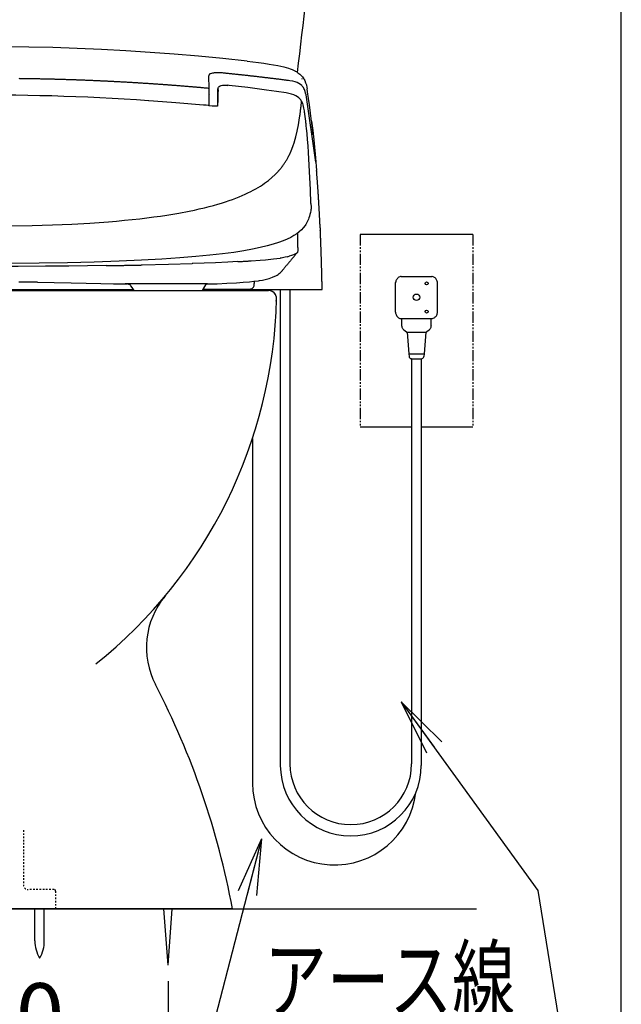
# Model space of a CAD drawing. Extents: x 0 to 2000, y 115 to 2915.
# Drawn here: x 1626 to 2000, y 484 to 1097 of the extents above; entities that cross this region are included whole.
import ezdxf
from ezdxf.enums import TextEntityAlignment as Align

# ---------------------------------------------------------------- set-up
doc = ezdxf.new("R2010")
doc.units = 0
doc.linetypes.add('EXLTYPE2', pattern=[2, 1, -1])
doc.linetypes.add('EXLTYPE4', pattern=[12, 7, -1, 1, -1, 1, -1])
doc.layers.get('0').update_dxf_attribs({"linetype": 'CONTINUOUS'})
doc.layers.get('DEFPOINTS').update_dxf_attribs({"linetype": 'CONTINUOUS'})
for name, color, linetype in [('タンク', 7, 'CONTINUOUS'), ('便器', 7, 'CONTINUOUS'), ('便座', 7, 'CONTINUOUS'), ('枠', 7, 'CONTINUOUS')]:
    doc.layers.add(name, color=color, linetype=linetype)
doc.styles.add('EXCADDIM1', font='monotxt', dxfattribs={"width": 0.84, "bigfont": 'extfont'})
doc.styles.add('EXCADSTD', font='monotxt', dxfattribs={"bigfont": 'extfont'})
doc.styles.get("Standard").update_dxf_attribs({"font": 'monotxt', "bigfont": 'extfont'})
doc.dimstyles.new('ISO-25', dxfattribs={"dimtxt": 2.5, "dimasz": 2.5, "dimexe": 1.25, "dimexo": 0.625, "dimtad": 1, "dimtxsty": 'STANDARD', "dimcen": 2.5, "dimazin": 3, "dimtfac": 1, "dimtmove": 0, "dimatfit": 3})

# ---------------------------------------------------------------- blocks, each defined once
blk = doc.blocks.new('EX_NORM')
at = {"color": 0, "linetype": 'CONTINUOUS'}
for q in [(-1, 0.167), (-1, 0), (-1, -0.167)]:
    blk.add_line((0, 0), q, dxfattribs=at)
blk = doc.blocks.new('*D32')
at = {"layer": 'DEFPOINTS', "color": 0}
for p in [(1498, 533.7), (1718, 527.7), (1718, 448)]:
    blk.add_point(p, dxfattribs=at)
at = {"layer": 'タンク', "color": 3, "linetype": 'CONTINUOUS'}
for p, q in [((1498, 503.9), (1498, 438)), ((1718, 497.9), (1718, 438)), ((1528, 448), (1688, 448))]:
    blk.add_line(p, q, dxfattribs=at)
at = {"layer": 'タンク', "color": 3, "xscale": 30, "yscale": 30, "zscale": 30, "rotation": 180}
blk.add_blockref('EX_NORM', (1498, 448), dxfattribs=at)
at = {"layer": 'タンク', "color": 3, "xscale": 30, "yscale": 30, "zscale": 30}
blk.add_blockref('EX_NORM', (1718, 448), dxfattribs=at)
at = {"layer": 'タンク', "color": 2, "insert": (1608, 471.5), "char_height": 40, "attachment_point": 5, "style": 'EXCADDIM1'}
blk.add_mtext('220', dxfattribs=at)

msp = doc.modelspace()

# ---------------------------------------------------------------- linework, layer by layer
at = {"layer": '便器', "color": 6, "linetype": 'CONTINUOUS'}
for p, q in [((1907.517, 963), (1837.517, 963)), ((1863.091, 936.808), (1882.091, 936.808)), ((1519.802, 928.783), (1696.198, 928.783)), ((1607.827, 928), (1780.452, 928)), ((1739.813, 928.783), (1813.846, 928.783)), ((1787.825, 928.783), (1787.825, 632.282)), ((1793.825, 928.783), (1793.825, 633.288)), ((1863.048, 910.537), (1882.049, 910.537)), ((1863.496, 906.087), (1863.496, 910.537)), ((1881.593, 906.104), (1881.593, 910.537)), ((1869.517, 885.6), (1869.517, 633.288)), ((1875.517, 885.6), (1875.517, 632.282)), ((1869.517, 843), (1837.517, 843)), ((1907.517, 843), (1875.517, 843)), ((1770.543, 835.948), (1770.543, 621.303)), ((1635.137, 523.044), (1635.137, 543)), ((1640.937, 523.044), (1640.937, 543)), ((1718, 508), (1715.417, 543)), ((1718, 508), (1720.583, 543))]:
    msp.add_line(p, q, dxfattribs=at)
at = {"layer": '便器', "color": 6, "linetype": 'EXLTYPE4'}
for p, q in [((1837.517, 963), (1837.517, 843)), ((1907.517, 963), (1907.517, 843))]:
    msp.add_line(p, q, dxfattribs=at)
at = {"layer": '便器', "color": 2, "linetype": 'CONTINUOUS'}
for p, q in [((1608, 928), (1780.5, 928)), ((1764.42, 928), (1766.652, 928)), ((1758, 543), (1608, 543))]:
    msp.add_line(p, q, dxfattribs=at)
at = {"layer": '便器', "color": 6, "linetype": 'EXLTYPE2'}
for p, q in [((1628, 592), (1628, 558)), ((1647, 555), (1631, 555)), ((1648, 554), (1648, 543))]:
    msp.add_line(p, q, dxfattribs=at)
at = {"layer": '便器', "color": 7, "linetype": 'CONTINUOUS'}
msp.add_line((1748, 543.001), (1468, 542.999), dxfattribs=at)
at = {"layer": '便器', "color": 6, "linetype": 'CONTINUOUS', "flags": 128}
for points in [[(1767.223, 1070.896), (1752.096, 1072.505), (1736.976, 1073.958), (1721.855, 1075.249), (1706.742, 1076.378), (1691.637, 1077.345), (1676.531, 1078.156), (1661.439, 1078.805), (1646.347, 1079.292), (1631.269, 1079.617), (1616.191, 1079.786), (1608, 1079.807)], [(1767.223, 1070.896), (1752.096, 1072.505), (1736.976, 1073.958), (1721.855, 1075.249), (1706.742, 1076.378), (1691.637, 1077.345), (1676.531, 1078.156), (1661.439, 1078.805), (1646.347, 1079.292), (1631.269, 1079.617), (1616.191, 1079.786), (1608, 1079.807)], [(1767.23, 1070.896), (1774.165, 1070.035), (1777.566, 1069.556), (1780.967, 1069.034), (1783.641, 1068.582), (1786.308, 1068.081)], [(1767.23, 1070.896), (1774.165, 1070.035), (1777.566, 1069.556), (1780.967, 1069.034), (1783.641, 1068.582), (1786.308, 1068.081)], [(1786.308, 1068.081), (1788.149, 1067.7), (1789.977, 1067.277), (1791.43, 1066.889), (1792.87, 1066.451), (1793.999, 1066.063), (1795.113, 1065.633), (1796.369, 1065.061)], [(1786.308, 1068.081), (1788.149, 1067.7), (1789.977, 1067.277), (1791.43, 1066.889), (1792.87, 1066.451), (1793.999, 1066.063), (1795.113, 1065.633), (1796.369, 1065.061)], [(1743.728, 1062.691), (1743.573, 1062.528), (1743.474, 1062.366), (1743.389, 1062.02), (1743.382, 1061.738)], [(1743.728, 1062.691), (1743.573, 1062.528), (1743.474, 1062.366), (1743.389, 1062.02), (1743.382, 1061.738)], [(1743.537, 1053.899), (1743.382, 1061.738)], [(1743.537, 1053.899), (1743.382, 1061.738)], [(1744.426, 1063.093), (1744.024, 1062.895), (1743.728, 1062.691)], [(1744.426, 1063.093), (1744.024, 1062.895), (1743.728, 1062.691)], [(1745.569, 1063.403), (1744.934, 1063.255), (1744.426, 1063.093)], [(1745.569, 1063.403), (1744.934, 1063.255), (1744.426, 1063.093)], [(1747.15, 1063.608), (1746.649, 1063.558), (1746.155, 1063.502), (1745.661, 1063.424), (1745.569, 1063.403)], [(1747.15, 1063.608), (1746.649, 1063.558), (1746.155, 1063.502), (1745.661, 1063.424), (1745.569, 1063.403)], [(1748.074, 1063.65), (1747.573, 1063.629), (1747.15, 1063.608)], [(1748.074, 1063.65), (1747.573, 1063.629), (1747.15, 1063.608)], [(1749.076, 1063.664), (1748.575, 1063.664), (1748.074, 1063.65)], [(1749.076, 1063.664), (1748.575, 1063.664), (1748.074, 1063.65)], [(1751.193, 1063.572), (1750.691, 1063.608), (1750.198, 1063.629), (1749.697, 1063.65), (1749.196, 1063.657), (1749.076, 1063.664)], [(1751.193, 1063.572), (1750.691, 1063.608), (1750.198, 1063.629), (1749.697, 1063.65), (1749.196, 1063.657), (1749.076, 1063.664)], [(1753.366, 1063.375), (1752.872, 1063.424), (1752.371, 1063.474), (1751.87, 1063.516), (1751.376, 1063.558), (1751.193, 1063.572)], [(1753.366, 1063.375), (1752.872, 1063.424), (1752.371, 1063.474), (1751.87, 1063.516), (1751.376, 1063.558), (1751.193, 1063.572)], [(1792.877, 1058.81), (1792.383, 1058.874), (1791.889, 1058.937), (1791.388, 1059.008), (1790.894, 1059.071), (1790.4, 1059.135), (1789.899, 1059.191), (1789.405, 1059.254), (1788.912, 1059.318), (1788.411, 1059.381), (1787.917, 1059.445), (1787.423, 1059.509), (1786.929, 1059.572), (1786.428, 1059.628), (1785.934, 1059.692), (1785.44, 1059.755), (1784.939, 1059.819), (1784.445, 1059.875), (1783.951, 1059.939), (1783.451, 1060.002), (1782.957, 1060.059), (1782.463, 1060.122), (1781.962, 1060.186), (1781.468, 1060.242), (1780.974, 1060.306), (1780.473, 1060.362), (1779.979, 1060.426), (1779.478, 1060.482), (1778.984, 1060.539), (1778.49, 1060.602), (1777.99, 1060.659), (1777.496, 1060.722), (1777.002, 1060.779), (1776.501, 1060.835), (1776.007, 1060.891), (1775.506, 1060.955), (1775.012, 1061.011), (1774.518, 1061.068), (1774.017, 1061.124), (1773.523, 1061.188), (1773.029, 1061.244), (1772.529, 1061.301), (1772.035, 1061.357), (1771.534, 1061.413), (1771.04, 1061.47), (1770.539, 1061.526), (1770.045, 1061.583), (1769.551, 1061.639), (1769.05, 1061.696), (1768.556, 1061.752), (1768.055, 1061.809), (1767.561, 1061.865), (1767.068, 1061.914), (1766.566, 1061.971), (1766.073, 1062.027), (1765.572, 1062.084), (1765.078, 1062.14), (1764.577, 1062.19), (1764.083, 1062.246), (1763.582, 1062.303), (1763.088, 1062.352), (1762.594, 1062.408), (1762.093, 1062.465), (1761.599, 1062.514), (1761.098, 1062.571), (1760.605, 1062.62), (1760.104, 1062.676), (1759.61, 1062.726), (1759.109, 1062.782), (1758.615, 1062.832), (1758.114, 1062.881), (1757.62, 1062.938), (1757.119, 1062.987), (1756.625, 1063.043), (1756.124, 1063.093), (1755.63, 1063.142), (1755.129, 1063.192), (1754.636, 1063.248), (1754.135, 1063.297), (1753.641, 1063.347), (1753.366, 1063.375)], [(1792.877, 1058.81), (1792.383, 1058.874), (1791.889, 1058.937), (1791.388, 1059.008), (1790.894, 1059.071), (1790.4, 1059.135), (1789.899, 1059.191), (1789.405, 1059.254), (1788.912, 1059.318), (1788.411, 1059.381), (1787.917, 1059.445), (1787.423, 1059.509), (1786.929, 1059.572), (1786.428, 1059.628), (1785.934, 1059.692), (1785.44, 1059.755), (1784.939, 1059.819), (1784.445, 1059.875), (1783.951, 1059.939), (1783.451, 1060.002), (1782.957, 1060.059), (1782.463, 1060.122), (1781.962, 1060.186), (1781.468, 1060.242), (1780.974, 1060.306), (1780.473, 1060.362), (1779.979, 1060.426), (1779.478, 1060.482), (1778.984, 1060.539), (1778.49, 1060.602), (1777.99, 1060.659), (1777.496, 1060.722), (1777.002, 1060.779), (1776.501, 1060.835), (1776.007, 1060.891), (1775.506, 1060.955), (1775.012, 1061.011), (1774.518, 1061.068), (1774.017, 1061.124), (1773.523, 1061.188), (1773.029, 1061.244), (1772.529, 1061.301), (1772.035, 1061.357), (1771.534, 1061.413), (1771.04, 1061.47), (1770.539, 1061.526), (1770.045, 1061.583), (1769.551, 1061.639), (1769.05, 1061.696), (1768.556, 1061.752), (1768.055, 1061.809), (1767.561, 1061.865), (1767.068, 1061.914), (1766.566, 1061.971), (1766.073, 1062.027), (1765.572, 1062.084), (1765.078, 1062.14), (1764.577, 1062.19), (1764.083, 1062.246), (1763.582, 1062.303), (1763.088, 1062.352), (1762.594, 1062.408), (1762.093, 1062.465), (1761.599, 1062.514), (1761.098, 1062.571), (1760.605, 1062.62), (1760.104, 1062.676), (1759.61, 1062.726), (1759.109, 1062.782), (1758.615, 1062.832), (1758.114, 1062.881), (1757.62, 1062.938), (1757.119, 1062.987), (1756.625, 1063.043), (1756.124, 1063.093), (1755.63, 1063.142), (1755.129, 1063.192), (1754.636, 1063.248), (1754.135, 1063.297), (1753.641, 1063.347), (1753.366, 1063.375)], [(1796.369, 1065.061), (1797.195, 1064.624), (1798.006, 1064.151), (1798.705, 1063.692), (1799.375, 1063.199), (1799.975, 1062.705), (1800.539, 1062.183), (1801.047, 1061.66), (1801.527, 1061.11), (1801.964, 1060.546), (1802.367, 1059.96), (1802.726, 1059.36), (1803.051, 1058.739), (1803.594, 1057.455), (1804.017, 1056.065), (1804.356, 1054.443), (1804.476, 1053.716)], [(1796.369, 1065.061), (1797.195, 1064.624), (1798.006, 1064.151), (1798.705, 1063.692), (1799.375, 1063.199), (1799.975, 1062.705), (1800.539, 1062.183), (1801.047, 1061.66), (1801.527, 1061.11), (1801.964, 1060.546), (1802.367, 1059.96), (1802.726, 1059.36), (1803.051, 1058.739), (1803.594, 1057.455), (1804.017, 1056.065), (1804.356, 1054.443), (1804.476, 1053.716)], [(1797.018, 1064.666), (1797.308, 1064.518)], [(1797.018, 1064.666), (1797.308, 1064.518)], [(1798.232, 1063.989), (1797.801, 1064.243), (1797.364, 1064.49), (1797.308, 1064.518)], [(1798.232, 1063.989), (1797.801, 1064.243), (1797.364, 1064.49), (1797.308, 1064.518)], [(1743.537, 1053.899), (1743.036, 1053.949), (1742.542, 1053.991), (1742.041, 1054.033), (1741.548, 1054.083), (1741.047, 1054.125), (1740.553, 1054.167), (1740.052, 1054.217), (1739.551, 1054.259), (1739.057, 1054.302), (1738.556, 1054.344), (1738.062, 1054.393), (1737.561, 1054.436), (1737.06, 1054.478), (1736.566, 1054.52), (1736.065, 1054.563), (1735.571, 1054.605), (1735.071, 1054.647), (1734.57, 1054.69), (1734.076, 1054.732), (1733.575, 1054.774), (1733.081, 1054.817), (1732.58, 1054.859), (1732.079, 1054.901), (1731.585, 1054.944), (1731.084, 1054.986), (1730.583, 1055.028), (1730.089, 1055.071), (1729.588, 1055.113), (1729.095, 1055.148), (1728.594, 1055.191), (1728.093, 1055.233), (1727.599, 1055.275), (1727.098, 1055.31), (1726.597, 1055.353), (1726.103, 1055.395), (1725.602, 1055.43), (1725.101, 1055.473), (1724.607, 1055.508), (1724.106, 1055.55), (1723.605, 1055.586), (1723.111, 1055.628), (1722.61, 1055.663), (1722.117, 1055.706), (1721.616, 1055.741), (1721.115, 1055.783), (1720.621, 1055.818), (1720.12, 1055.854), (1719.619, 1055.896), (1719.125, 1055.931), (1718.624, 1055.967), (1718.123, 1056.002), (1717.629, 1056.044), (1717.128, 1056.079), (1716.627, 1056.115), (1716.133, 1056.15), (1715.632, 1056.185), (1715.132, 1056.228), (1714.631, 1056.263), (1714.137, 1056.298), (1713.636, 1056.334), (1713.135, 1056.369), (1712.641, 1056.404), (1712.14, 1056.439), (1711.639, 1056.475), (1711.145, 1056.51), (1710.644, 1056.545), (1710.143, 1056.573), (1709.649, 1056.609), (1709.148, 1056.644), (1708.648, 1056.679), (1708.147, 1056.715), (1707.653, 1056.743), (1707.152, 1056.778), (1706.651, 1056.813), (1706.157, 1056.849), (1705.656, 1056.877), (1705.155, 1056.912), (1704.654, 1056.94), (1704.16, 1056.976), (1703.659, 1057.011), (1703.158, 1057.039), (1702.664, 1057.074), (1702.163, 1057.103), (1701.662, 1057.138), (1701.162, 1057.166), (1700.668, 1057.201), (1700.167, 1057.23), (1699.666, 1057.258), (1699.165, 1057.293), (1698.671, 1057.321), (1698.17, 1057.35), (1697.669, 1057.385), (1697.175, 1057.413), (1696.674, 1057.441), (1696.173, 1057.469), (1695.672, 1057.505), (1695.178, 1057.533), (1694.677, 1057.561), (1694.177, 1057.589), (1693.676, 1057.618), (1693.182, 1057.646), (1692.681, 1057.674), (1692.18, 1057.702), (1691.679, 1057.731), (1691.185, 1057.759), (1690.684, 1057.787), (1690.183, 1057.815), (1689.682, 1057.843), (1689.188, 1057.872), (1688.687, 1057.9), (1688.186, 1057.928), (1687.685, 1057.949), (1687.184, 1057.977), (1686.691, 1058.006), (1686.19, 1058.034), (1685.689, 1058.055), (1685.188, 1058.083), (1684.694, 1058.112), (1684.193, 1058.133), (1683.692, 1058.161), (1683.191, 1058.189), (1682.697, 1058.21), (1682.196, 1058.238), (1681.695, 1058.26), (1681.194, 1058.288), (1680.693, 1058.309), (1680.199, 1058.337), (1679.699, 1058.358), (1679.198, 1058.38), (1678.697, 1058.408), (1678.203, 1058.429), (1677.702, 1058.457), (1677.201, 1058.478), (1676.7, 1058.5), (1676.199, 1058.521), (1675.705, 1058.549), (1675.204, 1058.57), (1674.703, 1058.591), (1674.202, 1058.612), (1673.701, 1058.634), (1673.207, 1058.655), (1672.706, 1058.683), (1672.206, 1058.704), (1671.705, 1058.725), (1671.204, 1058.747), (1670.71, 1058.768), (1670.209, 1058.789), (1669.708, 1058.81), (1669.207, 1058.831), (1668.706, 1058.845), (1668.212, 1058.866), (1667.711, 1058.888), (1667.21, 1058.909), (1666.709, 1058.93), (1666.208, 1058.951), (1665.707, 1058.965), (1665.213, 1058.986), (1664.713, 1059.008), (1664.212, 1059.029), (1663.711, 1059.043), (1663.21, 1059.064), (1662.716, 1059.078), (1662.215, 1059.099), (1661.714, 1059.12), (1661.213, 1059.135), (1660.712, 1059.156), (1660.218, 1059.17), (1659.717, 1059.191), (1659.216, 1059.205), (1658.715, 1059.226), (1658.214, 1059.24), (1657.713, 1059.254), (1657.22, 1059.276), (1656.719, 1059.29), (1656.218, 1059.304), (1655.717, 1059.325), (1655.216, 1059.339), (1654.715, 1059.353), (1654.221, 1059.367), (1653.72, 1059.389), (1653.219, 1059.403), (1652.718, 1059.417), (1652.217, 1059.431), (1651.716, 1059.445), (1651.222, 1059.459), (1650.721, 1059.473), (1650.22, 1059.487), (1649.72, 1059.501), (1649.219, 1059.516), (1648.718, 1059.53), (1648.224, 1059.544), (1647.723, 1059.558), (1647.222, 1059.572), (1646.721, 1059.586), (1646.22, 1059.6), (1645.719, 1059.607), (1645.218, 1059.621), (1644.724, 1059.636), (1644.223, 1059.65), (1643.722, 1059.657), (1643.221, 1059.671), (1642.72, 1059.685), (1642.219, 1059.692), (1641.726, 1059.706), (1641.225, 1059.72), (1640.724, 1059.727), (1640.223, 1059.741), (1639.722, 1059.748), (1639.221, 1059.763), (1638.72, 1059.77), (1638.226, 1059.784), (1637.725, 1059.791), (1637.224, 1059.798), (1636.723, 1059.812), (1636.222, 1059.819), (1635.721, 1059.833), (1635.227, 1059.84), (1634.726, 1059.847), (1634.226, 1059.854), (1633.725, 1059.868), (1633.224, 1059.875), (1632.723, 1059.882), (1632.222, 1059.89), (1631.728, 1059.897), (1631.227, 1059.911), (1630.726, 1059.918), (1630.225, 1059.925), (1629.724, 1059.932), (1629.223, 1059.939), (1628.722, 1059.946), (1628.228, 1059.953), (1627.727, 1059.96), (1627.226, 1059.967), (1626.725, 1059.974), (1626.224, 1059.974), (1625.724, 1059.981), (1625.223, 1059.988)], [(1743.537, 1053.899), (1743.036, 1053.949), (1742.542, 1053.991), (1742.041, 1054.033), (1741.548, 1054.083), (1741.047, 1054.125), (1740.553, 1054.167), (1740.052, 1054.217), (1739.551, 1054.259), (1739.057, 1054.302), (1738.556, 1054.344), (1738.062, 1054.393), (1737.561, 1054.436), (1737.06, 1054.478), (1736.566, 1054.52), (1736.065, 1054.563), (1735.571, 1054.605), (1735.071, 1054.647), (1734.57, 1054.69), (1734.076, 1054.732), (1733.575, 1054.774), (1733.081, 1054.817), (1732.58, 1054.859), (1732.079, 1054.901), (1731.585, 1054.944), (1731.084, 1054.986), (1730.583, 1055.028), (1730.089, 1055.071), (1729.588, 1055.113), (1729.095, 1055.148), (1728.594, 1055.191), (1728.093, 1055.233), (1727.599, 1055.275), (1727.098, 1055.31), (1726.597, 1055.353), (1726.103, 1055.395), (1725.602, 1055.43), (1725.101, 1055.473), (1724.607, 1055.508), (1724.106, 1055.55), (1723.605, 1055.586), (1723.111, 1055.628), (1722.61, 1055.663), (1722.117, 1055.706), (1721.616, 1055.741), (1721.115, 1055.783), (1720.621, 1055.818), (1720.12, 1055.854), (1719.619, 1055.896), (1719.125, 1055.931), (1718.624, 1055.967), (1718.123, 1056.002), (1717.629, 1056.044), (1717.128, 1056.079), (1716.627, 1056.115), (1716.133, 1056.15), (1715.632, 1056.185), (1715.132, 1056.228), (1714.631, 1056.263), (1714.137, 1056.298), (1713.636, 1056.334), (1713.135, 1056.369), (1712.641, 1056.404), (1712.14, 1056.439), (1711.639, 1056.475), (1711.145, 1056.51), (1710.644, 1056.545), (1710.143, 1056.573), (1709.649, 1056.609), (1709.148, 1056.644), (1708.648, 1056.679), (1708.147, 1056.715), (1707.653, 1056.743), (1707.152, 1056.778), (1706.651, 1056.813), (1706.157, 1056.849), (1705.656, 1056.877), (1705.155, 1056.912), (1704.654, 1056.94), (1704.16, 1056.976), (1703.659, 1057.011), (1703.158, 1057.039), (1702.664, 1057.074), (1702.163, 1057.103), (1701.662, 1057.138), (1701.162, 1057.166), (1700.668, 1057.201), (1700.167, 1057.23), (1699.666, 1057.258), (1699.165, 1057.293), (1698.671, 1057.321), (1698.17, 1057.35), (1697.669, 1057.385), (1697.175, 1057.413), (1696.674, 1057.441), (1696.173, 1057.469), (1695.672, 1057.505), (1695.178, 1057.533), (1694.677, 1057.561), (1694.177, 1057.589), (1693.676, 1057.618), (1693.182, 1057.646), (1692.681, 1057.674), (1692.18, 1057.702), (1691.679, 1057.731), (1691.185, 1057.759), (1690.684, 1057.787), (1690.183, 1057.815), (1689.682, 1057.843), (1689.188, 1057.872), (1688.687, 1057.9), (1688.186, 1057.928), (1687.685, 1057.949), (1687.184, 1057.977), (1686.691, 1058.006), (1686.19, 1058.034), (1685.689, 1058.055), (1685.188, 1058.083), (1684.694, 1058.112), (1684.193, 1058.133), (1683.692, 1058.161), (1683.191, 1058.189), (1682.697, 1058.21), (1682.196, 1058.238), (1681.695, 1058.26), (1681.194, 1058.288), (1680.693, 1058.309), (1680.199, 1058.337), (1679.699, 1058.358), (1679.198, 1058.38), (1678.697, 1058.408), (1678.203, 1058.429), (1677.702, 1058.457), (1677.201, 1058.478), (1676.7, 1058.5), (1676.199, 1058.521), (1675.705, 1058.549), (1675.204, 1058.57), (1674.703, 1058.591), (1674.202, 1058.612), (1673.701, 1058.634), (1673.207, 1058.655), (1672.706, 1058.683), (1672.206, 1058.704), (1671.705, 1058.725), (1671.204, 1058.747), (1670.71, 1058.768), (1670.209, 1058.789), (1669.708, 1058.81), (1669.207, 1058.831), (1668.706, 1058.845), (1668.212, 1058.866), (1667.711, 1058.888), (1667.21, 1058.909), (1666.709, 1058.93), (1666.208, 1058.951), (1665.707, 1058.965), (1665.213, 1058.986), (1664.713, 1059.008), (1664.212, 1059.029), (1663.711, 1059.043), (1663.21, 1059.064), (1662.716, 1059.078), (1662.215, 1059.099), (1661.714, 1059.12), (1661.213, 1059.135), (1660.712, 1059.156), (1660.218, 1059.17), (1659.717, 1059.191), (1659.216, 1059.205), (1658.715, 1059.226), (1658.214, 1059.24), (1657.713, 1059.254), (1657.22, 1059.276), (1656.719, 1059.29), (1656.218, 1059.304), (1655.717, 1059.325), (1655.216, 1059.339), (1654.715, 1059.353), (1654.221, 1059.367), (1653.72, 1059.389), (1653.219, 1059.403), (1652.718, 1059.417), (1652.217, 1059.431), (1651.716, 1059.445), (1651.222, 1059.459), (1650.721, 1059.473), (1650.22, 1059.487), (1649.72, 1059.501), (1649.219, 1059.516), (1648.718, 1059.53), (1648.224, 1059.544), (1647.723, 1059.558), (1647.222, 1059.572), (1646.721, 1059.586), (1646.22, 1059.6), (1645.719, 1059.607), (1645.218, 1059.621), (1644.724, 1059.636), (1644.223, 1059.65), (1643.722, 1059.657), (1643.221, 1059.671), (1642.72, 1059.685), (1642.219, 1059.692), (1641.726, 1059.706), (1641.225, 1059.72), (1640.724, 1059.727), (1640.223, 1059.741), (1639.722, 1059.748), (1639.221, 1059.763), (1638.72, 1059.77), (1638.226, 1059.784), (1637.725, 1059.791), (1637.224, 1059.798), (1636.723, 1059.812), (1636.222, 1059.819), (1635.721, 1059.833), (1635.227, 1059.84), (1634.726, 1059.847), (1634.226, 1059.854), (1633.725, 1059.868), (1633.224, 1059.875), (1632.723, 1059.882), (1632.222, 1059.89), (1631.728, 1059.897), (1631.227, 1059.911), (1630.726, 1059.918), (1630.225, 1059.925), (1629.724, 1059.932), (1629.223, 1059.939), (1628.722, 1059.946), (1628.228, 1059.953), (1627.727, 1059.96), (1627.226, 1059.967), (1626.725, 1059.974), (1626.224, 1059.974), (1625.724, 1059.981), (1625.223, 1059.988)], [(1749.097, 1053.984), (1749.231, 1054.309), (1749.407, 1054.612), (1749.831, 1055.085), (1750.367, 1055.459), (1751.016, 1055.727), (1751.82, 1055.903), (1752.865, 1055.988), (1754.177, 1055.945), (1754.861, 1055.889)], [(1791.48, 1051.063), (1785.398, 1051.973), (1779.309, 1052.841), (1773.418, 1053.638), (1767.533, 1054.4), (1755.955, 1055.769), (1754.861, 1055.889)], [(1754.861, 1055.889), (1754.953, 1055.861), (1755.165, 1055.691), (1755.278, 1055.572)], [(1801.188, 1055.649), (1800.334, 1056.411), (1799.375, 1057.06), (1798.288, 1057.604), (1797.054, 1058.041), (1795.621, 1058.394), (1793.822, 1058.69), (1792.877, 1058.81)], [(1809.93, 1008.058), (1803.813, 1049.864), (1803.594, 1050.957), (1803.298, 1052.001), (1803.065, 1052.665), (1802.79, 1053.307), (1802.508, 1053.864), (1802.183, 1054.4), (1801.844, 1054.88), (1801.47, 1055.346), (1801.188, 1055.649)], [(1801.329, 1059.748), (1801.336, 1059.868)], [(1801.329, 1059.748), (1801.336, 1059.868)], [(1801.336, 1059.868), (1801.343, 1060.059)], [(1801.336, 1059.868), (1801.343, 1060.059)], [(1705.797, 1046.272), (1698.234, 1046.78), (1690.677, 1047.246), (1683.135, 1047.676), (1675.592, 1048.057), (1668.071, 1048.403), (1660.557, 1048.713), (1653.05, 1048.975), (1645.564, 1049.2), (1638.085, 1049.384), (1630.62, 1049.532), (1623.169, 1049.631), (1615.726, 1049.694), (1608, 1049.715)], [(1743.46, 1050.329), (1743.439, 1049.828), (1743.417, 1049.334), (1743.403, 1048.833), (1743.382, 1048.333), (1743.382, 1048.149)], [(1743.46, 1050.329), (1743.481, 1050.83), (1743.495, 1051.331), (1743.516, 1051.832), (1743.516, 1051.966)], [(1743.516, 1051.966), (1743.53, 1052.467), (1743.537, 1052.968), (1743.544, 1053.469), (1743.537, 1053.899)], [(1749.069, 1053.222), (1748.921, 1050.273), (1748.864, 1046.646), (1748.864, 1045.821)], [(1748.864, 1045.821), (1748.892, 1049.398), (1749.019, 1052.968)], [(1749.097, 1053.977), (1749.019, 1053.561)], [(1749.069, 1053.843), (1749.019, 1053.561)], [(1749.019, 1053.547), (1749.019, 1053.561)], [(1749.019, 1052.968), (1749.019, 1053.547)], [(1749.069, 1053.222), (1749.019, 1052.961)], [(1749.097, 1053.977), (1749.097, 1053.984)], [(1802.769, 1040.035), (1802.501, 1041.644), (1802.282, 1042.723), (1801.993, 1043.782), (1801.753, 1044.459), (1801.478, 1045.122), (1801.188, 1045.701), (1800.864, 1046.258), (1800.525, 1046.759), (1800.151, 1047.239), (1799.763, 1047.662), (1799.347, 1048.064), (1798.437, 1048.763), (1797.399, 1049.37), (1796.193, 1049.892), (1794.789, 1050.343), (1793.046, 1050.753), (1791.48, 1051.056)], [(1807.319, 1033.481), (1806.691, 1038.554), (1806.021, 1043.619), (1805.429, 1047.705), (1804.801, 1051.783), (1804.483, 1053.73)], [(1739.988, 1043.535), (1722.9, 1044.981), (1714.461, 1045.637), (1706.023, 1046.258), (1705.797, 1046.272)], [(1743.34, 1043.231), (1741.66, 1043.379), (1739.988, 1043.535)], [(1743.318, 1045.51), (1743.311, 1045.009), (1743.304, 1044.515), (1743.304, 1044.015), (1743.304, 1043.514), (1743.297, 1043.175)], [(1743.297, 1043.006), (1743.318, 1043.161), (1743.326, 1043.217), (1743.34, 1043.231)], [(1743.382, 1048.149), (1743.361, 1047.648), (1743.354, 1047.147), (1743.34, 1046.653), (1743.326, 1046.152), (1743.318, 1045.651), (1743.318, 1045.51)], [(1743.34, 1043.231), (1745.365, 1043.083), (1746.783, 1043.034), (1747.488, 1043.041), (1748.194, 1043.09), (1748.652, 1043.161), (1749.097, 1043.302)], [(1748.864, 1045.531), (1748.822, 1044.339), (1748.652, 1043.203), (1748.645, 1043.161)], [(1748.85, 1044.219), (1748.857, 1044.72), (1748.864, 1045.221), (1748.864, 1045.715)], [(1748.864, 1045.715), (1748.864, 1045.743)], [(1748.864, 1045.531), (1748.864, 1045.743)], [(1800.031, 1037.128), (1800.094, 1037.622), (1800.165, 1038.116), (1800.229, 1038.617), (1800.292, 1039.111), (1800.356, 1039.605), (1800.419, 1040.099), (1800.483, 1040.6), (1800.539, 1041.094), (1800.603, 1041.587), (1800.659, 1042.088), (1800.723, 1042.582), (1800.779, 1043.083), (1800.835, 1043.577), (1800.892, 1044.071), (1800.948, 1044.572), (1800.976, 1044.847)], [(1800.976, 1044.847), (1801.033, 1045.348), (1801.089, 1045.842), (1801.089, 1045.884)], [(1796.68, 1020.774), (1797.54, 1023.836), (1798.345, 1027.258), (1799.1, 1031.152), (1799.819, 1035.625), (1799.953, 1036.564)], [(1799.953, 1036.571), (1800.031, 1037.114)], [(1799.953, 1036.564), (1799.953, 1036.571)], [(1802.769, 1040.035), (1802.74, 1040.042)], [(1804.003, 1030.397), (1803.947, 1030.891), (1803.89, 1031.392), (1803.834, 1031.886), (1803.778, 1032.38), (1803.721, 1032.881), (1803.658, 1033.375), (1803.601, 1033.869), (1803.538, 1034.37), (1803.474, 1034.863), (1803.411, 1035.357), (1803.347, 1035.858), (1803.277, 1036.352), (1803.213, 1036.846), (1803.15, 1037.34), (1803.079, 1037.834), (1803.009, 1038.335), (1802.938, 1038.829), (1802.867, 1039.323), (1802.797, 1039.816), (1802.769, 1040.028)], [(1804.003, 1030.39), (1804.003, 1030.397)], [(1805.4, 1013.972), (1805.125, 1018.085), (1804.808, 1022.192), (1804.497, 1025.677), (1804.137, 1029.163), (1804.003, 1030.39)], [(1807.333, 1033.029), (1807.277, 1033.481)], [(1807.319, 1033.481), (1807.983, 1027.716), (1808.611, 1021.952), (1809.697, 1010.769), (1810.382, 1002.817)], [(1808.251, 1025.084), (1808.194, 1025.585), (1808.138, 1026.079), (1808.081, 1026.58), (1808.032, 1027.074), (1807.976, 1027.568), (1807.919, 1028.069), (1807.863, 1028.563), (1807.799, 1029.064), (1807.743, 1029.558), (1807.686, 1030.052), (1807.63, 1030.553), (1807.573, 1031.046), (1807.51, 1031.547), (1807.454, 1032.041), (1807.39, 1032.535), (1807.333, 1033.029)], [(1793.476, 1012.561), (1794.626, 1015.094), (1795.685, 1017.789), (1796.644, 1020.668), (1796.68, 1020.774)], [(1792.757, 1011.157), (1792.99, 1011.601), (1793.215, 1012.046), (1793.441, 1012.497), (1793.476, 1012.561)], [(1806.882, 982.144), (1806.586, 990.787), (1806.057, 1002.246), (1805.4, 1013.979)], [(1787.091, 1002.909), (1787.416, 1003.29), (1787.74, 1003.671), (1788.058, 1004.059), (1788.368, 1004.447), (1788.679, 1004.842), (1788.982, 1005.237), (1789.278, 1005.639), (1789.307, 1005.675)], [(1789.307, 1005.675), (1789.603, 1006.077), (1789.892, 1006.486), (1790.174, 1006.895), (1790.457, 1007.312), (1790.732, 1007.728), (1791.007, 1008.151), (1791.268, 1008.574), (1791.529, 1008.998), (1791.79, 1009.428), (1792.037, 1009.859), (1792.284, 1010.296), (1792.524, 1010.733), (1792.757, 1011.157)], [(1620.679, 968.245), (1633.337, 968.471), (1639.701, 968.647), (1646.037, 968.859), (1652.118, 969.106), (1658.137, 969.395), (1669.249, 970.037), (1675.042, 970.432), (1680.849, 970.884), (1685.936, 971.314), (1690.959, 971.787), (1695.722, 972.267), (1700.392, 972.789), (1704.837, 973.318), (1709.184, 973.882), (1713.262, 974.447), (1717.241, 975.039), (1720.988, 975.646), (1724.642, 976.267), (1731.127, 977.495), (1734.323, 978.158), (1737.392, 978.835), (1740.609, 979.59), (1743.608, 980.338), (1746.282, 981.051), (1748.857, 981.785), (1751.312, 982.518), (1753.676, 983.266), (1755.927, 984.021), (1758.093, 984.79), (1760.167, 985.566), (1762.164, 986.357), (1764.09, 987.168), (1765.939, 987.986), (1767.702, 988.812), (1769.417, 989.659), (1771.019, 990.498), (1772.55, 991.345), (1774.017, 992.191), (1775.421, 993.059), (1776.762, 993.927), (1778.053, 994.816), (1780.388, 996.552), (1782.59, 998.386), (1784.615, 1000.27), (1786.075, 1001.773)], [(1786.075, 1001.773), (1786.393, 1002.112)], [(1786.386, 1002.119), (1786.724, 1002.486), (1787.056, 1002.867), (1787.091, 1002.909)], [(1810.911, 996.079), (1810.875, 996.58), (1810.833, 997.074), (1810.798, 997.575), (1810.763, 998.076), (1810.72, 998.57), (1810.685, 999.071), (1810.643, 999.572), (1810.6, 1000.065), (1810.565, 1000.566), (1810.523, 1001.067), (1810.487, 1001.561), (1810.445, 1002.062), (1810.403, 1002.563), (1810.382, 1002.817)], [(1811.736, 983.69), (1811.701, 984.19), (1811.673, 984.691), (1811.645, 985.185), (1811.616, 985.686), (1811.581, 986.187), (1811.553, 986.688), (1811.518, 987.182), (1811.489, 987.683), (1811.454, 988.184), (1811.426, 988.685), (1811.39, 989.179), (1811.362, 989.68), (1811.327, 990.181), (1811.292, 990.675), (1811.256, 991.175), (1811.228, 991.676), (1811.193, 992.17), (1811.158, 992.671), (1811.122, 993.172), (1811.087, 993.673), (1811.052, 994.167), (1811.016, 994.668), (1810.981, 995.169), (1810.939, 995.663), (1810.911, 996.086)], [(1806.882, 982.144), (1806.924, 979.999), (1806.917, 978.934), (1806.889, 978.398), (1806.811, 977.869)], [(1806.882, 982.144), (1806.924, 979.999), (1806.917, 978.934), (1806.889, 978.398), (1806.811, 977.869)], [(1806.882, 982.144), (1806.868, 982.335)], [(1806.882, 982.144), (1806.868, 982.335)], [(1812.618, 967.024), (1812.597, 967.525), (1812.576, 968.026), (1812.548, 968.527), (1812.526, 969.028), (1812.498, 969.522), (1812.477, 970.023), (1812.456, 970.524), (1812.428, 971.025), (1812.407, 971.519), (1812.378, 972.02), (1812.35, 972.521), (1812.329, 973.022), (1812.301, 973.522), (1812.272, 974.016), (1812.251, 974.517), (1812.223, 975.018), (1812.195, 975.519), (1812.174, 976.013), (1812.145, 976.514), (1812.117, 977.015), (1812.089, 977.516), (1812.061, 978.01), (1812.033, 978.511), (1812.004, 979.012), (1811.976, 979.513), (1811.948, 980.007), (1811.92, 980.507), (1811.892, 981.008), (1811.863, 981.509), (1811.835, 982.003), (1811.807, 982.504), (1811.779, 983.005), (1811.743, 983.506), (1811.736, 983.69)], [(1812.618, 967.024), (1812.597, 967.525), (1812.576, 968.026), (1812.548, 968.527), (1812.526, 969.021), (1812.505, 969.522), (1812.477, 970.023), (1812.456, 970.524), (1812.428, 971.018), (1812.407, 971.519), (1812.378, 972.02), (1812.357, 972.521), (1812.329, 973.022), (1812.301, 973.515), (1812.279, 974.016), (1812.251, 974.517), (1812.223, 975.018), (1812.195, 975.512), (1812.174, 976.013), (1812.145, 976.514), (1812.117, 977.015), (1812.089, 977.509), (1812.061, 978.01), (1812.033, 978.511), (1812.004, 979.012), (1811.976, 979.506), (1811.948, 980.007), (1811.92, 980.507), (1811.892, 981.008), (1811.863, 981.502), (1811.835, 982.003), (1811.807, 982.504), (1811.779, 983.005), (1811.743, 983.499), (1811.736, 983.69)], [(1812.618, 967.024), (1812.597, 967.525), (1812.576, 968.026), (1812.548, 968.527), (1812.526, 969.028), (1812.498, 969.522), (1812.477, 970.023), (1812.456, 970.524), (1812.428, 971.025), (1812.407, 971.519), (1812.378, 972.02), (1812.35, 972.521), (1812.329, 973.022), (1812.301, 973.522), (1812.272, 974.016), (1812.251, 974.517), (1812.223, 975.018), (1812.195, 975.519), (1812.174, 976.013), (1812.145, 976.514), (1812.117, 977.015), (1812.089, 977.516), (1812.061, 978.01), (1812.033, 978.511), (1812.004, 979.012), (1811.976, 979.513), (1811.948, 980.007), (1811.92, 980.507), (1811.892, 981.008), (1811.863, 981.509), (1811.835, 982.003), (1811.807, 982.504), (1811.779, 983.005), (1811.743, 983.506), (1811.736, 983.69)], [(1812.618, 967.024), (1812.597, 967.525), (1812.576, 968.026), (1812.548, 968.527), (1812.526, 969.021), (1812.505, 969.522), (1812.477, 970.023), (1812.456, 970.524), (1812.428, 971.018), (1812.407, 971.519), (1812.378, 972.02), (1812.357, 972.521), (1812.329, 973.022), (1812.301, 973.515), (1812.279, 974.016), (1812.251, 974.517), (1812.223, 975.018), (1812.195, 975.512), (1812.174, 976.013), (1812.145, 976.514), (1812.117, 977.015), (1812.089, 977.509), (1812.061, 978.01), (1812.033, 978.511), (1812.004, 979.012), (1811.976, 979.506), (1811.948, 980.007), (1811.92, 980.507), (1811.892, 981.008), (1811.863, 981.502), (1811.835, 982.003), (1811.807, 982.504), (1811.779, 983.005), (1811.743, 983.499), (1811.736, 983.69)], [(1806.811, 977.869), (1806.572, 976.62), (1806.275, 975.378), (1805.993, 974.355), (1805.661, 973.346), (1805.323, 972.443), (1804.942, 971.554), (1804.547, 970.728), (1804.116, 969.924), (1803.672, 969.183), (1803.185, 968.457), (1802.134, 967.088), (1800.941, 965.804), (1799.579, 964.562), (1798.048, 963.384), (1796.32, 962.234), (1794.351, 961.119), (1792.108, 960.018), (1789.554, 958.932), (1786.661, 957.873), (1783.366, 956.829), (1779.619, 955.792), (1775.351, 954.769), (1770.511, 953.767), (1765.035, 952.786), (1758.855, 951.827), (1751.877, 950.902), (1744.017, 950.013), (1735.191, 949.167), (1725.249, 948.362), (1714.073, 947.607), (1701.528, 946.916), (1687.509, 946.295), (1672.043, 945.759), (1655.293, 945.336), (1637.859, 945.046), (1619.042, 944.898)], [(1798.789, 955.347), (1798.627, 963.807)], [(1798.789, 955.347), (1798.627, 963.807)], [(1812.618, 967.024), (1812.646, 966.53), (1812.668, 966.029), (1812.703, 965.529), (1812.71, 965.43)], [(1812.618, 967.024), (1812.646, 966.523), (1812.675, 966.029), (1812.703, 965.529), (1812.71, 965.486)], [(1812.618, 967.024), (1812.646, 966.53), (1812.668, 966.029), (1812.703, 965.529), (1812.71, 965.43)], [(1812.618, 967.024), (1812.646, 966.523), (1812.675, 966.029), (1812.703, 965.529), (1812.71, 965.486)], [(1812.71, 965.486), (1812.738, 965.169)], [(1812.71, 965.486), (1812.738, 965.169)], [(1813.846, 928.783), (1813.839, 929.277), (1813.832, 929.778), (1813.825, 930.279), (1813.811, 930.78), (1813.804, 931.281), (1813.796, 931.782), (1813.782, 932.283), (1813.775, 932.777), (1813.768, 933.278), (1813.754, 933.779), (1813.747, 934.279), (1813.733, 934.78), (1813.726, 935.281), (1813.712, 935.782), (1813.698, 936.276), (1813.691, 936.777), (1813.676, 937.278), (1813.662, 937.779), (1813.655, 938.28), (1813.641, 938.781), (1813.627, 939.275), (1813.613, 939.776), (1813.606, 940.277), (1813.592, 940.778), (1813.578, 941.279), (1813.564, 941.78), (1813.549, 942.28), (1813.535, 942.774), (1813.521, 943.275), (1813.507, 943.776), (1813.493, 944.277), (1813.479, 944.778), (1813.465, 945.279), (1813.451, 945.773), (1813.437, 946.274), (1813.415, 946.775), (1813.401, 947.276), (1813.387, 947.777), (1813.373, 948.278), (1813.359, 948.772), (1813.338, 949.273), (1813.324, 949.773), (1813.31, 950.274), (1813.289, 950.775), (1813.274, 951.269), (1813.253, 951.77), (1813.239, 952.271), (1813.218, 952.772), (1813.204, 953.273), (1813.183, 953.774), (1813.168, 954.268), (1813.147, 954.769), (1813.126, 955.27), (1813.112, 955.771), (1813.091, 956.272), (1813.07, 956.773), (1813.056, 957.266), (1813.034, 957.767), (1813.013, 958.268), (1812.992, 958.769), (1812.971, 959.27), (1812.957, 959.764), (1812.936, 960.265), (1812.915, 960.766), (1812.893, 961.267), (1812.872, 961.768), (1812.851, 962.262), (1812.83, 962.763), (1812.809, 963.264), (1812.787, 963.765), (1812.759, 964.266), (1812.738, 964.759), (1812.717, 965.26), (1812.71, 965.43)], [(1813.846, 928.783), (1813.839, 929.277), (1813.832, 929.778), (1813.825, 930.279), (1813.811, 930.78), (1813.804, 931.281), (1813.796, 931.782), (1813.782, 932.283), (1813.775, 932.777), (1813.768, 933.278), (1813.754, 933.779), (1813.747, 934.279), (1813.733, 934.78), (1813.726, 935.281), (1813.712, 935.782), (1813.698, 936.276), (1813.691, 936.777), (1813.676, 937.278), (1813.662, 937.779), (1813.655, 938.28), (1813.641, 938.781), (1813.627, 939.275), (1813.613, 939.776), (1813.606, 940.277), (1813.592, 940.778), (1813.578, 941.279), (1813.564, 941.78), (1813.549, 942.28), (1813.535, 942.774), (1813.521, 943.275), (1813.507, 943.776), (1813.493, 944.277), (1813.479, 944.778), (1813.465, 945.279), (1813.451, 945.773), (1813.437, 946.274), (1813.415, 946.775), (1813.401, 947.276), (1813.387, 947.777), (1813.373, 948.278), (1813.359, 948.772), (1813.338, 949.273), (1813.324, 949.773), (1813.31, 950.274), (1813.289, 950.775), (1813.274, 951.269), (1813.253, 951.77), (1813.239, 952.271), (1813.218, 952.772), (1813.204, 953.273), (1813.183, 953.774), (1813.168, 954.268), (1813.147, 954.769), (1813.126, 955.27), (1813.112, 955.771), (1813.091, 956.272), (1813.07, 956.773), (1813.056, 957.266), (1813.034, 957.767), (1813.013, 958.268), (1812.992, 958.769), (1812.971, 959.27), (1812.957, 959.764), (1812.936, 960.265), (1812.915, 960.766), (1812.893, 961.267), (1812.872, 961.768), (1812.851, 962.262), (1812.83, 962.763), (1812.809, 963.264), (1812.787, 963.765), (1812.759, 964.266), (1812.738, 964.759), (1812.717, 965.26), (1812.71, 965.43)], [(1812.759, 965.028), (1812.738, 965.183)], [(1812.759, 965.028), (1812.738, 965.183)], [(1795.974, 950.338), (1796.214, 950.437)], [(1795.974, 950.338), (1796.214, 950.437)], [(1796.214, 950.437), (1796.666, 950.641), (1797.082, 950.846)], [(1796.214, 950.437), (1796.666, 950.641), (1797.082, 950.846)], [(1796.997, 950.056), (1797.301, 950.458), (1797.548, 950.825)], [(1796.997, 950.056), (1797.301, 950.458), (1797.548, 950.825)], [(1797.082, 950.846), (1797.519, 951.086), (1797.54, 951.1)], [(1797.082, 950.846), (1797.519, 951.086), (1797.54, 951.1)], [(1797.54, 951.1), (1798.084, 951.453), (1798.493, 951.805)], [(1797.54, 951.1), (1798.084, 951.453), (1798.493, 951.805)], [(1797.54, 950.836), (1797.851, 951.036), (1798.352, 951.467)], [(1797.54, 950.836), (1797.851, 951.036), (1798.352, 951.467)], [(1798.359, 951.474), (1798.563, 951.721)], [(1798.359, 951.474), (1798.563, 951.721)], [(1798.493, 951.805), (1798.662, 952.003)], [(1798.493, 951.805), (1798.662, 952.003)], [(1798.563, 951.721), (1798.599, 951.77)], [(1798.563, 951.721), (1798.599, 951.77)], [(1798.599, 951.77), (1798.606, 951.791)], [(1798.599, 951.77), (1798.606, 951.791)], [(1798.613, 951.791), (1798.69, 952.038)], [(1798.613, 951.791), (1798.69, 952.038)], [(1798.662, 952.003), (1798.683, 952.045)], [(1798.662, 952.003), (1798.683, 952.045)], [(1798.683, 952.045), (1798.697, 952.088)], [(1798.683, 952.045), (1798.697, 952.088)], [(1798.69, 952.038), (1798.697, 952.088)], [(1798.69, 952.038), (1798.697, 952.088)], [(1798.697, 952.088), (1798.712, 952.377)], [(1798.697, 952.088), (1798.712, 952.377)], [(1798.796, 954.839), (1798.789, 955.347)], [(1798.796, 954.839), (1798.789, 955.347)], [(1798.796, 954.839), (1798.825, 953.329), (1798.803, 952.596)], [(1798.796, 954.839), (1798.825, 953.329), (1798.803, 952.596)], [(1701.881, 943.96), (1718.215, 944.362), (1733.046, 944.82)], [(1761.36, 946.034), (1755.151, 945.709), (1747.566, 945.371), (1733.335, 944.835), (1733.046, 944.82)], [(1761.36, 946.034), (1761.853, 946.055), (1762.354, 946.083), (1762.855, 946.112), (1763.356, 946.14), (1763.85, 946.168), (1764.351, 946.203), (1764.852, 946.232), (1765.353, 946.26), (1765.847, 946.288), (1766.348, 946.323), (1766.849, 946.352), (1767.35, 946.38), (1767.844, 946.415), (1768.21, 946.436)], [(1761.36, 946.034), (1761.853, 946.055), (1762.354, 946.083), (1762.855, 946.112), (1763.356, 946.14), (1763.85, 946.168), (1764.351, 946.203), (1764.852, 946.232), (1765.353, 946.26), (1765.847, 946.288), (1766.348, 946.323), (1766.849, 946.352), (1767.35, 946.38), (1767.844, 946.415), (1768.21, 946.436)], [(1768.21, 946.436), (1769.735, 946.542), (1775.217, 946.937), (1778.653, 947.219)], [(1768.21, 946.436), (1769.735, 946.542), (1775.217, 946.937), (1778.653, 947.219)], [(1778.653, 947.219), (1783.683, 947.713), (1787.677, 948.207)], [(1778.653, 947.219), (1783.683, 947.713), (1787.677, 948.207)], [(1792.305, 949.082), (1790.845, 948.736), (1788.298, 948.299), (1787.677, 948.207)], [(1792.305, 949.082), (1790.845, 948.736), (1788.298, 948.299), (1787.677, 948.207)], [(1796.997, 950.063), (1796.68, 949.682), (1796.362, 949.301), (1796.038, 948.913), (1795.72, 948.532), (1795.403, 948.144), (1795.078, 947.763), (1794.761, 947.375), (1794.443, 946.994), (1794.126, 946.606), (1793.801, 946.225), (1793.484, 945.836), (1793.166, 945.455), (1792.842, 945.067), (1792.524, 944.686), (1792.206, 944.298), (1791.889, 943.917), (1791.564, 943.529), (1791.247, 943.148), (1790.929, 942.76), (1790.605, 942.379), (1790.287, 941.991), (1789.97, 941.603), (1789.652, 941.222), (1789.335, 940.834), (1789.01, 940.453), (1788.912, 940.333)], [(1796.997, 950.063), (1796.68, 949.682), (1796.362, 949.301), (1796.038, 948.913), (1795.72, 948.532), (1795.403, 948.144), (1795.078, 947.763), (1794.761, 947.375), (1794.443, 946.994), (1794.126, 946.606), (1793.801, 946.225), (1793.484, 945.836), (1793.166, 945.455), (1792.842, 945.067), (1792.524, 944.686), (1792.206, 944.298), (1791.889, 943.917), (1791.564, 943.529), (1791.247, 943.148), (1790.929, 942.76), (1790.605, 942.379), (1790.287, 941.991), (1789.97, 941.603), (1789.652, 941.222), (1789.335, 940.834), (1789.01, 940.453), (1788.912, 940.333)], [(1792.305, 949.082), (1792.785, 949.223), (1793.265, 949.371), (1793.328, 949.392)], [(1792.305, 949.082), (1792.785, 949.223), (1793.265, 949.371), (1793.328, 949.392)], [(1795.974, 950.338), (1794.746, 949.865), (1793.328, 949.392)], [(1795.974, 950.338), (1794.746, 949.865), (1793.328, 949.392)], [(1796.997, 950.056), (1797.004, 950.063)], [(1796.997, 950.056), (1797.004, 950.063)], [(1679.529, 943.558), (1656.274, 943.282), (1641.733, 943.177), (1624.616, 943.099), (1608, 943.078)], [(1679.529, 943.558), (1680.03, 943.565), (1680.531, 943.572), (1681.032, 943.579), (1681.533, 943.586), (1682.034, 943.593), (1682.535, 943.6), (1683.029, 943.607), (1683.53, 943.614), (1684.031, 943.621), (1684.532, 943.628), (1685.033, 943.635), (1685.534, 943.649), (1686.034, 943.656), (1686.528, 943.663), (1687.029, 943.67), (1687.53, 943.677), (1688.031, 943.685), (1688.532, 943.699), (1689.033, 943.706), (1689.534, 943.713), (1690.028, 943.72), (1690.529, 943.734), (1691.03, 943.741), (1691.531, 943.748), (1692.032, 943.762), (1692.533, 943.769), (1693.034, 943.776), (1693.527, 943.79), (1694.028, 943.797), (1694.529, 943.804), (1695.03, 943.819), (1695.531, 943.826), (1696.032, 943.833), (1696.533, 943.847), (1697.027, 943.854), (1697.528, 943.868), (1698.029, 943.875), (1698.53, 943.889), (1699.031, 943.896), (1699.532, 943.91), (1700.033, 943.917), (1700.527, 943.931), (1701.027, 943.939), (1701.528, 943.953), (1701.881, 943.96)], [(1784.389, 936.911), (1785.13, 937.292), (1785.856, 937.708), (1786.492, 938.125), (1787.098, 938.576), (1787.649, 939.035), (1788.171, 939.522), (1788.552, 939.917)], [(1784.389, 936.911), (1785.13, 937.292), (1785.856, 937.708), (1786.492, 938.125), (1787.098, 938.576), (1787.649, 939.035), (1788.171, 939.522), (1788.552, 939.917)], [(1788.552, 939.91), (1788.915, 940.33)], [(1788.552, 939.91), (1788.915, 940.33)], [(1788.869, 940.277), (1788.912, 940.333)], [(1788.869, 940.277), (1788.912, 940.333)], [(1636.674, 933.2), (1636.173, 933.2), (1635.672, 933.207), (1635.171, 933.207), (1634.67, 933.214), (1634.169, 933.221), (1633.668, 933.221), (1633.174, 933.228), (1632.673, 933.228), (1632.172, 933.235), (1631.671, 933.242), (1631.17, 933.242), (1630.67, 933.249), (1630.169, 933.249), (1629.675, 933.256), (1629.174, 933.256), (1628.673, 933.263), (1628.172, 933.263), (1627.671, 933.263), (1627.17, 933.271), (1626.669, 933.271), (1626.168, 933.278), (1625.674, 933.278), (1625.173, 933.285)], [(1636.674, 933.193), (1647.144, 933.08), (1657.622, 932.911), (1666.914, 932.727), (1676.213, 932.487), (1683.974, 932.247)], [(1683.974, 932.247), (1684.475, 932.233), (1684.969, 932.219), (1685.47, 932.205), (1685.971, 932.191), (1686.472, 932.177), (1686.973, 932.163), (1687.474, 932.156), (1687.939, 932.149)], [(1687.939, 932.149), (1688.038, 932.149)], [(1688.038, 932.142), (1688.539, 932.135), (1689.04, 932.128), (1689.541, 932.12), (1690.035, 932.12), (1690.536, 932.113), (1691.037, 932.113), (1691.319, 932.113)], [(1691.319, 932.113), (1692.589, 932.113)], [(1742.429, 932.113), (1716.874, 932.113), (1691.319, 932.113)], [(1695.55, 930.008), (1694.847, 931.027), (1694.501, 931.38), (1694.099, 931.676), (1693.654, 931.902), (1693.175, 932.043), (1692.681, 932.113), (1692.589, 932.113)], [(1742.429, 932.113), (1742.048, 932.043), (1741.823, 931.944), (1741.625, 931.81), (1741.428, 931.591)], [(1742.465, 932.113), (1743.502, 932.113)], [(1743.502, 932.113), (1744.003, 932.113), (1744.504, 932.12), (1745.005, 932.12), (1745.499, 932.135), (1746, 932.142), (1746.501, 932.156), (1747.001, 932.17), (1747.503, 932.184), (1748.003, 932.205), (1748.497, 932.226), (1748.575, 932.226)], [(1748.582, 932.226), (1754.6, 932.537), (1760.612, 932.904), (1764.647, 933.193), (1768.676, 933.546), (1771.421, 933.828), (1774.158, 934.174), (1774.934, 934.287)], [(1771.752, 933.87), (1771.611, 933.39), (1771.527, 932.897), (1771.498, 932.466)], [(1771.752, 933.87), (1771.611, 933.39), (1771.527, 932.897), (1771.498, 932.466)], [(1771.498, 931.471), (1771.498, 932.466)], [(1771.498, 931.471), (1771.498, 932.466)], [(1774.843, 934.279), (1776.656, 934.576), (1778.455, 934.943), (1780.833, 935.571), (1781.941, 935.923), (1783.027, 936.326), (1784.382, 936.904)], [(1774.843, 934.279), (1776.656, 934.576), (1778.455, 934.943), (1780.833, 935.571), (1781.941, 935.923), (1783.027, 936.326), (1784.382, 936.904)], [(1784.382, 936.904), (1784.389, 936.911)], [(1784.382, 936.904), (1784.389, 936.911)], [(1859.549, 914.509), (1859.549, 933.084)], [(1863.091, 936.808), (1862.597, 936.716), (1862.124, 936.561), (1861.673, 936.349), (1861.249, 936.081), (1860.861, 935.77), (1860.522, 935.404), (1860.226, 935.001), (1859.979, 934.564), (1859.796, 934.105), (1859.669, 933.626), (1859.598, 933.125), (1859.591, 932.842)], [(1885.591, 932.842), (1885.563, 933.336), (1885.464, 933.83), (1885.316, 934.303), (1885.104, 934.754), (1884.836, 935.178), (1884.518, 935.566), (1884.159, 935.905), (1883.756, 936.201), (1883.319, 936.448), (1882.86, 936.631), (1882.373, 936.765), (1882.091, 936.808)], [(1885.548, 914.509), (1885.548, 932.842)], [(1695.503, 929.976), (1696.654, 928)], [(1739.359, 928), (1741.435, 931.584)], [(1739.915, 928.967), (1768.994, 928.967)], [(1768.994, 928.967), (1769.495, 929.016), (1769.967, 929.164), (1770.405, 929.397), (1770.786, 929.722), (1771.096, 930.11), (1771.322, 930.547), (1771.463, 931.027), (1771.47, 931.09)], [(1768.994, 928.967), (1769.495, 929.016), (1769.967, 929.164), (1770.405, 929.397), (1770.786, 929.722), (1771.096, 930.11), (1771.322, 930.547), (1771.463, 931.027), (1771.47, 931.09)], [(1771.47, 931.09), (1771.498, 931.471)], [(1771.47, 931.09), (1771.498, 931.471)], [(1859.549, 914.509), (1859.577, 914.008), (1859.676, 913.521), (1859.824, 913.042), (1860.036, 912.59), (1860.304, 912.167), (1860.621, 911.786), (1860.981, 911.44), (1861.383, 911.144), (1861.821, 910.897), (1862.279, 910.713), (1862.766, 910.586), (1863.048, 910.537)], [(1882.049, 910.537), (1882.543, 910.629), (1883.016, 910.784), (1883.467, 910.996), (1883.89, 911.264), (1884.271, 911.581), (1884.617, 911.941), (1884.914, 912.343), (1885.153, 912.781), (1885.344, 913.239), (1885.471, 913.726), (1885.542, 914.22), (1885.548, 914.509)], [(1866.29, 902.086), (1864.738, 903.385), (1864.399, 903.745), (1864.11, 904.154), (1863.87, 904.591), (1863.687, 905.057), (1863.56, 905.537), (1863.496, 906.031), (1863.496, 906.087)], [(1866.276, 902.103), (1878.799, 902.103)], [(1866.722, 902.103), (1867.8, 888.606)], [(1878.411, 902.047), (1877.275, 888.606)], [(1881.593, 906.104), (1881.537, 905.61), (1881.417, 905.123), (1881.24, 904.657), (1881.008, 904.213), (1880.725, 903.803), (1880.387, 903.437), (1880.006, 903.112), (1878.814, 902.119)], [(1867.8, 888.606), (1867.927, 886.983)], [(1867.8, 888.606), (1877.275, 888.606)], [(1867.927, 886.983), (1868.047, 886.503), (1868.315, 886.094), (1868.703, 885.783), (1869.168, 885.621), (1869.422, 885.6)], [(1869.422, 885.6), (1875.652, 885.6)], [(1875.652, 885.6), (1876.139, 885.685), (1876.57, 885.917), (1876.908, 886.284), (1877.106, 886.736), (1877.148, 886.983)], [(1877.275, 888.606), (1877.148, 886.983)]]:
    msp.add_lwpolyline(points, dxfattribs=at)
at = {"layer": '便器', "color": 6, "linetype": 'CONTINUOUS'}
for centre, radius in [((1878.877, 932.484), 0.922), ((1872.557, 923.822), 2.012), ((1878.866, 914.932), 0.922)]:
    msp.add_circle(centre, radius, dxfattribs=at)
at = {"layer": '便器', "color": 2, "linetype": 'CONTINUOUS'}
for centre, radius, start, end in [((112.419, 1281.339), 1700, 352.650051, 359), ((1780.5, 923), 5, 342.678463, 90), ((1485.577, 929.725), 300, 308.663433, 358.693717), ((1754.49, 705.704), 50, 140.203667, 207.41732), ((1266.268, 452.446), 500, 10.434253, 27.41732)]:
    msp.add_arc(centre, radius, start, end, dxfattribs=at)
at = {"layer": '便器', "color": 6, "linetype": 'CONTINUOUS'}
for centre, radius, start, end in [((1780.452, 923), 5, 359.266496, 90), ((1780.452, 923), 5, 359.266496, 90), ((1831.671, 632.282), 43.846, 180, 0), ((1831.671, 633.288), 37.846, 180, 0), ((1821.53, 621.303), 50.987, 180, 353.493064), ((1655.134, 522.67), 20, 178.926758, 211.259766), ((1620.941, 522.67), 20, 328.740234, 1.073222)]:
    msp.add_arc(centre, radius, start, end, dxfattribs=at)
at = {"layer": '便器', "color": 6, "linetype": 'EXLTYPE2'}
for centre, radius, start, end in [((1631, 558), 3, 180, 270), ((1647, 554), 1, 0, 90)]:
    msp.add_arc(centre, radius, start, end, dxfattribs=at)
at = {"layer": '枠', "color": 7, "linetype": 'CONTINUOUS'}
for p, q in [((2000, 115), (2000, 2915)), ((1250, 543), (1910, 543))]:
    msp.add_line(p, q, dxfattribs=at)

# ---------------------------------------------------------------- texts
at = {"layer": '便座', "color": 2, "linetype": 'CONTINUOUS', "style": 'EXCADSTD', "width": 1.186957}
msp.add_text('アース線', height=40, dxfattribs=at).set_placement((1777.808, 478.735), (1933.808, 478.735), align=Align.FIT)

# ---------------------------------------------------------------- dimensions: what is measured, and where the dimension line sits
at = {"layer": 'タンク', "color": 3, "linetype": 'CONTINUOUS'}
dim = msp.add_linear_dim(base=(1718, 448), p1=(1498, 533.7), p2=(1718, 527.7), text='220', dimstyle='ISO-25', override={"dimtxt": 40, "dimasz": 30, "dimexe": 10, "dimexo": 29.799559, "dimgap": 0, "dimtad": 1, "dimjust": 0, "dimtih": 0, "dimtoh": 0, "dimdec": 2, "dimzin": 8, "dimlunit": 2, "dimtxsty": 'EXCADDIM1', "dimblk1": 'EX_NORM', "dimblk2": 'EX_NORM', "dimsah": 1, "dimse1": 0, "dimse2": 0, "dimclrd": 3, "dimclre": 3, "dimclrt": 2, "dimtmove": 2}, dxfattribs=at)
dim.commit()
dim.dimension.update_dxf_attribs({"geometry": '*D32', "text_midpoint": (1608, 471.5), "dimtype": 160})

# ---------------------------------------------------------------- leaders
at = {"layer": '便座', "color": 6, "linetype": 'CONTINUOUS'}
for points in [[(1863, 672), (1948.028, 554.318), (1978.225, 368)], [(1776.133, 586.69), (1737.008, 435.993)]]:
    msp.add_leader(points, dimstyle='ISO-25', override={"dimasz": 35, "dimldrblk": 'EX_NORM'}, dxfattribs=at)

doc.saveas('drawing.dxf')
